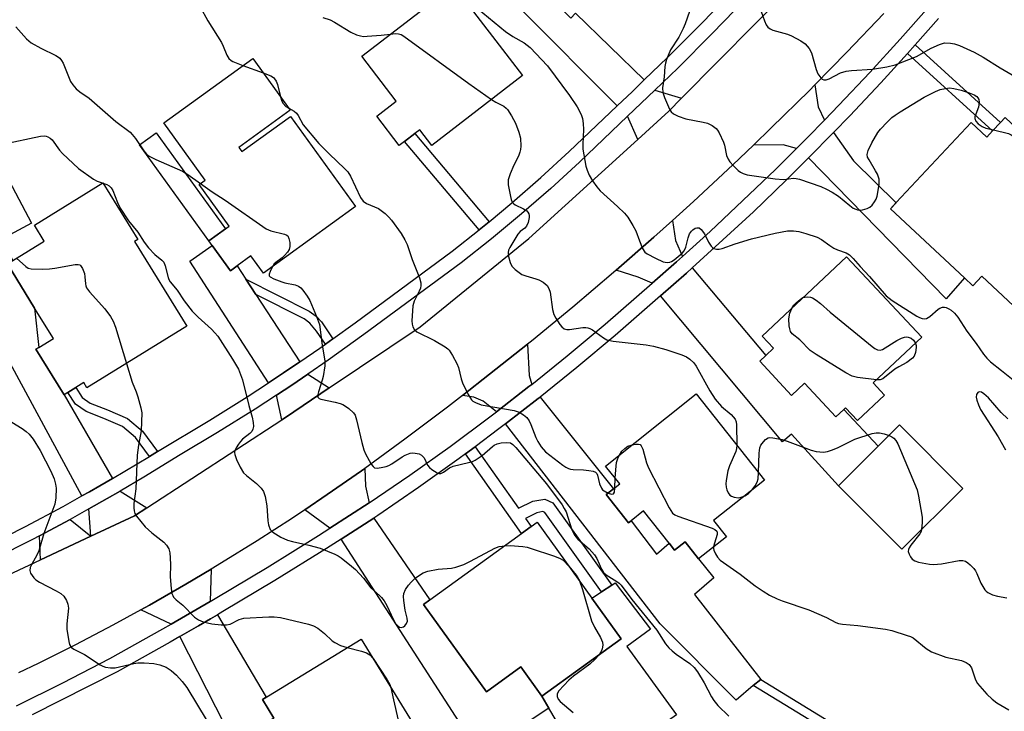
# Model space of a CAD drawing. Units: inches. Extents: x 1273763 to 1279763, y 509452 to 513453.
# Drawn here: x 1275538 to 1275809, y 512603 to 512794 of the extents above; entities that cross this region are included whole.
import ezdxf

# ---------------------------------------------------------------- set-up
doc = ezdxf.new("R2010")
doc.units = ezdxf.units.IN
doc.header["$MEASUREMENT"] = 0
for name, color, linetype in [('BLDG-Footprint', 5, 'Continuous'), ('CULTRL-Pad', 6, 'Continuous'), ('TRANS-Driveway', 251, 'Continuous'), ('TRANS-Non Street Sidewalk', 7, 'Continuous'), ('TRANS-Road', 130, 'Continuous'), ('TRANS-Street Sidewalk', 7, 'Continuous'), ('Undefined', 1, 'Continuous')]:
    doc.layers.add(name, color=color, linetype=linetype)

msp = doc.modelspace()

# ---------------------------------------------------------------- linework, layer by layer
at = {"layer": 'BLDG-Footprint'}
for points, elevation in [([(1275676.44, 512778.36), (1275651.49, 512759.13), (1275648.21, 512763.42), (1275646.86, 512762.39), (1275644.02, 512760.22), (1275642.54, 512759.08), (1275636.34, 512767.18), (1275641.72, 512771.3), (1275632.25, 512783.69), (1275657.49, 512803.14)], 384.48), ([(1275598.36, 512758.58), (1275599.19, 512757.43), (1275612.58, 512767.13), (1275630.52, 512742.35), (1275605.15, 512723.98), (1275601.71, 512728.72), (1275597.9, 512725.95), (1275596.07, 512724.63), (1275591.02, 512731.6), (1275590.13, 512732.84), (1275595.77, 512736.92), (1275587.46, 512748.41), (1275589.14, 512749.62), (1275577.73, 512765.38), (1275602.2, 512783.1), (1275612.52, 512768.84)], 387.58), ([(1275522.35, 512769.2), (1275528.04, 512758.55), (1275529.71, 512759.45), (1275541.33, 512737.71), (1275532.93, 512733.22), (1275524.53, 512728.73), (1275520.88, 512726.78), (1275509.26, 512748.52), (1275510.35, 512749.1), (1275504.66, 512759.75)], 391.43), ([(1275809.33, 512766.81), (1275817.46, 512759.2), (1275812.42, 512753.81), (1275817.9, 512748.69), (1275820.03, 512750.96), (1275849.46, 512723.42), (1275827.58, 512700.03), (1275802.9, 512723.12), (1275800.47, 512720.52), (1275798.13, 512722.7), (1275777.8, 512741.73), (1275779.34, 512743.39), (1275799.99, 512765.45), (1275804.3, 512761.42), (1275805.88, 512763.12), (1275808.05, 512765.43)], 380.61), ([(1275584.05, 512709.36), (1275556.55, 512692.42), (1275555.68, 512693.83), (1275553.48, 512692.48), (1275551.31, 512691.14), (1275550.27, 512690.5), (1275542.55, 512703.04), (1275543.3, 512703.5), (1275547.33, 512705.99), (1275542.17, 512714.36), (1275534.67, 512726.53), (1275536.2, 512727.47), (1275544.82, 512732.78), (1275542.11, 512737.19), (1275560.98, 512748.82), (1275570.55, 512733.28), (1275569.65, 512732.73)], 391.81), ([(1275773, 512693.76), (1275776.16, 512690.39), (1275768.67, 512683.37), (1275765.37, 512686.89), (1275764.92, 512686.47), (1275762.73, 512684.43), (1275754.09, 512693.65), (1275750.56, 512690.34), (1275741.78, 512699.71), (1275743.48, 512701.29), (1275745.61, 512703.29), (1275742.43, 512706.67), (1275765.69, 512728.47), (1275786.42, 512706.34)], 383), ([(1275743.12, 512667.03), (1275729.07, 512655.85), (1275732.6, 512651.41), (1275724.95, 512645.33), (1275721.25, 512650.01), (1275718.35, 512647.71), (1275716.84, 512649.61), (1275709.75, 512658.52), (1275706.37, 512655.82), (1275705.69, 512655.28), (1275699.54, 512663.01), (1275701.49, 512664.56), (1275703.25, 512665.96), (1275699.35, 512670.87), (1275724.28, 512690.71)], 386.18), ([(1275797.71, 512664.68), (1275780.87, 512647.95), (1275763.47, 512665.46), (1275774.41, 512676.33), (1275780.3, 512682.19)], 384.18), ([(1275703.67, 512623.3), (1275681.83, 512607.51), (1275676.01, 512615.56), (1275666.59, 512608.75), (1275649.22, 512632.78), (1275650.97, 512634.05), (1275676.24, 512652.31), (1275678.89, 512654.23), (1275680.48, 512655.38), (1275695.55, 512634.53)], 390.43), ([(1275647.85, 512597.52), (1275632.13, 512587.88), (1275634.96, 512583.25), (1275626.4, 512578.01), (1275623.42, 512582.88), (1275621.84, 512581.92), (1275620.41, 512581.04), (1275619.13, 512583.13), (1275612.94, 512593.22), (1275607.52, 512589.9), (1275602.5, 512598.1), (1275603.26, 512598.57), (1275606.53, 512600.58), (1275608.01, 512601.49), (1275604.89, 512606.58), (1275632.08, 512623.25)], 392.48)]:
    msp.add_lwpolyline(points, close=True, dxfattribs=dict(at, elevation=elevation))
at = {"layer": 'CULTRL-Pad'}
for points in [[(1275594.75, 512736.18), (1275590.13, 512732.84), (1275571, 512759.26), (1275575.62, 512762.6)], [(1275718.92, 512602.41), (1275694.93, 512585.39), (1275683.75, 512604.26), (1275681.83, 512607.51), (1275703.67, 512623.3), (1275695.55, 512634.53), (1275698.22, 512636.26), (1275701.04, 512638.07), (1275702, 512638.69), (1275711.71, 512626), (1275705.23, 512621.17)]]:
    msp.add_lwpolyline(points, close=True, dxfattribs=at)
at = {"layer": 'TRANS-Driveway'}
for points in [[(1275710.01, 512777.16), (1275706.74, 512774.02), (1275702.57, 512770.06), (1275676, 512796.63), (1275630.4, 512845.79), (1275638.32, 512852.92), (1275644.8, 512845.67), (1275656.23, 512856.01), (1275665.58, 512846.44), (1275653.68, 512835.57), (1275655.79, 512833.08), (1275653.1, 512830.35), (1275689.81, 512794.22), (1275691.08, 512795.51)], [(1275759.6, 512766.11), (1275754.91, 512761.32), (1275751.9, 512758.31), (1275748.2, 512759.27), (1275740.05, 512759.21), (1275744.96, 512763.97), (1275755.45, 512774.3), (1275757, 512775.84), (1275757.9, 512769.75)], [(1275720.29, 512772.12), (1275716.78, 512768.56), (1275708.25, 512760.81), (1275705.42, 512767.21), (1275712.91, 512774.36)], [(1275755.19, 512755.72), (1275762.06, 512762.68), (1275767.64, 512754.93), (1275779.34, 512743.38), (1275777.8, 512741.73), (1275798.13, 512722.7), (1275793.12, 512716.91)], [(1275720.54, 512728.58), (1275718.9, 512727.1), (1275712.2, 512721.24), (1275708.32, 512722.89), (1275702.26, 512724.78), (1275712.62, 512733.9), (1275717.78, 512738.5), (1275718.58, 512732.94)], [(1275563.65, 512667.48), (1275560.14, 512665.42), (1275557.28, 512663.8), (1275555.21, 512662.64), (1275531.06, 512707.17), (1275524.53, 512728.73), (1275532.93, 512733.22), (1275536.2, 512727.47), (1275534.67, 512726.53), (1275542.17, 512714.36), (1275543.3, 512703.5), (1275542.55, 512703.04), (1275550.27, 512690.5)], [(1275600.28, 512722.31), (1275603.07, 512718.06), (1275615.18, 512699.55), (1275610.71, 512696.52), (1275606.58, 512693.78), (1275584.87, 512727.3), (1275591.02, 512731.6), (1275596.07, 512724.63), (1275597.9, 512725.95)], [(1275714.5, 512717.73), (1275721.66, 512724), (1275723.21, 512725.4), (1275743.48, 512701.29), (1275741.78, 512699.71), (1275750.56, 512690.34), (1275754.1, 512693.65), (1275762.74, 512684.43), (1275764.92, 512686.47), (1275774.41, 512676.33), (1275763.47, 512665.46), (1275750.51, 512679.63), (1275748.03, 512677.54)], [(1275679.03, 512693.37), (1275678.23, 512692.73), (1275669.29, 512685.81), (1275665.69, 512688.72), (1275663.08, 512689.85), (1275659.93, 512690.26), (1275667.44, 512696.14), (1275677.88, 512704.41), (1275678.27, 512695.76)], [(1275623.26, 512692.37), (1275611.22, 512684.27), (1275610.19, 512683.6), (1275608.78, 512690.37), (1275612.97, 512693.15), (1275617.41, 512696.15)], [(1275742.05, 512612.15), (1275739.99, 512610.43), (1275735.28, 512606.46), (1275714.37, 512627.43), (1275671.83, 512682.51), (1275680.8, 512689.46), (1275681.33, 512689.88), (1275701.49, 512664.57), (1275699.54, 512663.01), (1275705.69, 512655.28), (1275706.37, 512655.82), (1275713.33, 512646.66), (1275716.84, 512649.61), (1275718.35, 512647.71), (1275721.24, 512650.01), (1275724.95, 512645.33), (1275729.11, 512640.08), (1275723.81, 512635.53)], [(1275634.31, 512660.71), (1275623.47, 512653.76), (1275616.53, 512658.85), (1275622.68, 512663.03), (1275632.15, 512669.6), (1275633.06, 512670.24), (1275633.23, 512665.37)], [(1275573.05, 512659.33), (1275569.7, 512657.14), (1275557.68, 512651.53), (1275557.14, 512659.07), (1275562.15, 512661.91), (1275565.7, 512663.95)], [(1275557.68, 512651.53), (1275543.78, 512645.04), (1275543.52, 512651.69), (1275551.93, 512656.16)], [(1275626.56, 512650.79), (1275635.56, 512656.56), (1275650.97, 512634.05), (1275649.22, 512632.78), (1275666.59, 512608.75), (1275676.01, 512615.56), (1275681.83, 512607.51), (1275683.75, 512604.26), (1275664.71, 512591.65)], [(1275590.47, 512633.58), (1275579.78, 512627.38), (1275571.44, 512631.33), (1275573.76, 512632.6), (1275583.76, 512638.33), (1275590.73, 512642.49)], [(1275582.14, 512623.94), (1275587.29, 512626.92), (1275590.61, 512628.85), (1275592.5, 512629.94), (1275605.92, 512607.21), (1275604.89, 512606.58), (1275608.01, 512601.49), (1275606.53, 512600.58), (1275603.26, 512598.57), (1275602.5, 512598.1), (1275607.52, 512589.9), (1275612.94, 512593.22), (1275619.13, 512583.13), (1275614.91, 512580.55), (1275606.85, 512575.47)]]:
    msp.add_lwpolyline(points, close=True, dxfattribs=at)
at = {"layer": 'TRANS-Non Street Sidewalk'}
for points in [[(1275782.46, 512784.46), (1275784.58, 512786.82), (1275808.05, 512765.43), (1275805.88, 512763.12)], [(1275667.28, 512738.14), (1275665.44, 512736.61), (1275664.51, 512735.89), (1275644.02, 512760.22), (1275646.86, 512762.39)], [(1275624.31, 512705.92), (1275622.26, 512704.45), (1275619.78, 512708.04), (1275617.98, 512710.22), (1275616.33, 512711.4), (1275603.07, 512718.06), (1275600.28, 512722.31), (1275617.73, 512713.52), (1275619.64, 512712.18), (1275621.12, 512710.55)], [(1275575.96, 512674.86), (1275573.77, 512673.53), (1275569.97, 512678.76), (1275566.36, 512681.76), (1275561.24, 512684.01), (1275556.32, 512685.92), (1275553.39, 512687.88), (1275551.3, 512691.14), (1275553.48, 512692.48), (1275555.25, 512689.71), (1275557.5, 512688.2), (1275562.22, 512686.37), (1275567.72, 512683.95), (1275571.84, 512680.52)], [(1275660.8, 512674.26), (1275663.42, 512676.2), (1275675.36, 512659.25), (1275679.35, 512661.25), (1275682.59, 512661.8), (1275684.84, 512660.74), (1275701.04, 512638.07), (1275698.22, 512636.26), (1275682.62, 512658.08), (1275682.11, 512658.32), (1275680.4, 512658.03), (1275677.31, 512656.48), (1275678.89, 512654.23), (1275676.24, 512652.31)], [(1275739.99, 512610.43), (1275742.05, 512612.15), (1275771, 512594.42), (1275768.97, 512592.73)]]:
    msp.add_lwpolyline(points, close=True, dxfattribs=at)
at = {"layer": 'TRANS-Road'}
for points in [[(1275518.14, 512633.07), (1275543.78, 512645.04), (1275557.68, 512651.53), (1275569.7, 512657.14), (1275573.05, 512659.33), (1275610.19, 512683.6), (1275611.22, 512684.27), (1275623.26, 512692.37), (1275648.32, 512709.24), (1275678.22, 512733.51), (1275708.25, 512760.81), (1275716.78, 512768.56), (1275720.29, 512772.12), (1275750.43, 512802.73)], [(1275775.95, 512795.43), (1275765.79, 512784.78), (1275757, 512775.84), (1275755.45, 512774.3), (1275744.96, 512763.97), (1275740.05, 512759.21), (1275734.36, 512753.76), (1275723.57, 512743.73), (1275717.78, 512738.5), (1275712.62, 512733.9), (1275702.26, 512724.78), (1275701.56, 512724.18), (1275690.34, 512714.65), (1275678.98, 512705.29), (1275677.88, 512704.41), (1275667.44, 512696.14), (1275659.93, 512690.26), (1275655.83, 512687.09), (1275644.06, 512678.25), (1275633.06, 512670.24), (1275632.15, 512669.6), (1275622.68, 512663.03), (1275616.53, 512658.85), (1275613.13, 512656.57), (1275603.45, 512650.32), (1275593.66, 512644.24), (1275590.73, 512642.49), (1275583.76, 512638.33), (1275573.76, 512632.6), (1275571.44, 512631.33), (1275563.66, 512627.06), (1275553.46, 512621.69), (1275543.17, 512616.51), (1275537.7, 512613.91)]]:
    msp.add_lwpolyline(points, dxfattribs=at)
at = {"layer": 'TRANS-Street Sidewalk'}
for points in [[(1275738.1, 512799.66), (1275728.74, 512789.97), (1275719.22, 512780.44), (1275712.91, 512774.36), (1275705.42, 512767.21), (1275692.13, 512754.54), (1275684.26, 512747.31), (1275676.21, 512740.29), (1275667.99, 512733.46), (1275659.61, 512726.84), (1275632.84, 512707.05), (1275622.99, 512699.98), (1275617.41, 512696.15), (1275612.97, 512693.15), (1275608.78, 512690.37), (1275602.85, 512686.49), (1275592.56, 512680.08), (1275582.2, 512673.93), (1275572.28, 512667.82), (1275565.7, 512663.95), (1275562.15, 512661.91), (1275557.14, 512659.07), (1275551.93, 512656.16), (1275543.52, 512651.69), (1275541.57, 512650.65), (1275531.09, 512645.38)], [(1275529.31, 512649.02), (1275539.7, 512654.26), (1275549.99, 512659.72), (1275555.21, 512662.64), (1275557.28, 512663.8), (1275560.14, 512665.42), (1275563.65, 512667.48), (1275573.77, 512673.53), (1275575.96, 512674.86), (1275590.45, 512683.54), (1275600.66, 512689.91), (1275606.58, 512693.78), (1275610.71, 512696.52), (1275615.18, 512699.55), (1275620.66, 512703.3), (1275622.26, 512704.45), (1275624.31, 512705.92), (1275630.43, 512710.32), (1275657.13, 512730.05), (1275664.51, 512735.89), (1275665.44, 512736.61), (1275667.28, 512738.14), (1275673.58, 512743.38), (1275681.55, 512750.34), (1275689.35, 512757.49), (1275702.57, 512770.06), (1275706.74, 512774.02), (1275710.01, 512777.16), (1275716.37, 512783.33), (1275725.84, 512792.81), (1275731.78, 512798.96)]]:
    msp.add_lwpolyline(points, dxfattribs=at)
for points in [[(1275537.22, 512604.9, 0), (1275549.9, 512611.19, 0), (1275562.92, 512617.9, 0), (1275577.43, 512626.02, 0), (1275579.78, 512627.38, 0), (1275590.47, 512633.58, 0), (1275591.85, 512634.38, 0), (1275606.15, 512642.95, 0), (1275620.31, 512651.73, 0), (1275623.47, 512653.76, 0), (1275634.31, 512660.71, 0), (1275645.5, 512668.39, 0), (1275656.56, 512676.29, 0), (1275667.47, 512684.41, 0), (1275669.29, 512685.81, 0), (1275678.23, 512692.73, 0), (1275679.03, 512693.37, 0), (1275688.82, 512701.25, 0), (1275699.25, 512709.97, 0), (1275712.2, 512721.24, 0), (1275718.9, 512727.1, 0), (1275720.54, 512728.58, 0), (1275728.12, 512735.43, 0), (1275746.14, 512752.52, 0), (1275751.9, 512758.31, 0), (1275754.91, 512761.32, 0), (1275759.6, 512766.11, 0), (1275763.6, 512770.2, 0), (1275772.12, 512779.24, 0), (1275780.49, 512788.41, 0), (1275787.68, 512796.55, 0)], [(1275791.03, 512794.05, 0), (1275784.58, 512786.82, 0), (1275782.46, 512784.46, 0), (1275775.17, 512776.41, 0), (1275766.61, 512767.32, 0), (1275762.06, 512762.68, 0), (1275755.19, 512755.72, 0), (1275749.05, 512749.55, 0), (1275740.06, 512740.89, 0), (1275723.21, 512725.4, 0), (1275721.66, 512724, 0), (1275714.5, 512717.73, 0), (1275701.95, 512706.8, 0), (1275691.46, 512698.03, 0), (1275681.33, 512689.88, 0), (1275680.8, 512689.46, 0), (1275671.83, 512682.51, 0), (1275669.99, 512681.09, 0), (1275663.42, 512676.2, 0), (1275660.8, 512674.26, 0), (1275659.02, 512672.93, 0), (1275647.89, 512664.98, 0), (1275636.62, 512657.24, 0), (1275635.56, 512656.56, 0), (1275626.56, 512650.79, 0), (1275622.53, 512648.21, 0), (1275608.31, 512639.39, 0), (1275593.97, 512630.79, 0), (1275592.5, 512629.94, 0), (1275590.61, 512628.85, 0), (1275587.29, 512626.92, 0), (1275582.14, 512623.94, 0), (1275579.49, 512622.4, 0), (1275564.89, 512614.24, 0), (1275541.45, 512602.35, 0)]]:
    msp.add_polyline3d(points, dxfattribs=at)
at = {"layer": 'Undefined'}
for p, q in [((1275599.46, 512781.12, 386), (1275605.11, 512779.08, 386)), ((1275701.93, 512664.91, 386), (1275702.02, 512667.51, 386))]:
    msp.add_line(p, q, dxfattribs=at)
for points, elevation in [([(1275587.71, 512797.33), (1275589.89, 512793.48), (1275593.58, 512787.48), (1275594.11, 512786.44), (1275595.09, 512783.99), (1275595.67, 512783.06), (1275596.24, 512782.51), (1275596.73, 512782.21), (1275599.46, 512781.12)], 386), ([(1275664.01, 512796.9), (1275671.81, 512790.5), (1275673.82, 512789.09), (1275676.94, 512787.34), (1275678.57, 512786.07), (1275683.4, 512781.09), (1275689.45, 512772.93), (1275691.55, 512769.72), (1275692.62, 512767.61), (1275692.99, 512766.53), (1275693.2, 512765.16), (1275693.29, 512763.5), (1275693.06, 512759.52), (1275693.1, 512758.09), (1275693.9, 512753.44), (1275694.26, 512752.31), (1275694.87, 512750.95), (1275695.76, 512749.43), (1275696.93, 512747.77), (1275697.84, 512746.64), (1275702.66, 512742.34), (1275704.56, 512740.48), (1275705.52, 512739.37), (1275706.9, 512737.14), (1275707.72, 512735.61), (1275708.65, 512732.89), (1275709.56, 512730.73), (1275710.17, 512729.79), (1275710.82, 512729.28), (1275713.13, 512728.06), (1275715.24, 512727.09), (1275716.27, 512726.9), (1275717, 512726.98), (1275717.48, 512727.17), (1275718.19, 512727.62), (1275719.33, 512728.53), (1275720.41, 512729.49), (1275720.97, 512730.12), (1275721.46, 512731.14), (1275722.08, 512733.73), (1275722.5, 512734.82), (1275722.99, 512735.52), (1275723.38, 512735.9), (1275724.04, 512736.32), (1275724.5, 512736.47), (1275725.1, 512736.43), (1275725.71, 512735.97), (1275726.54, 512734.79), (1275727.66, 512732.55), (1275728.42, 512731.4), (1275728.77, 512731.02), (1275729.17, 512730.73), (1275729.87, 512730.56), (1275730.65, 512730.58), (1275731.45, 512730.73), (1275735, 512732.02), (1275739.56, 512733.39), (1275746.08, 512734.97), (1275749.41, 512735.59), (1275751.13, 512735.64), (1275752.55, 512735.49), (1275754.52, 512734.93), (1275757.56, 512733.91), (1275758.81, 512733.25), (1275761.09, 512731.62), (1275762.23, 512730.9), (1275763.22, 512730.43), (1275765.55, 512729.55), (1275766.48, 512728.99), (1275767.48, 512728.05), (1275769.46, 512725.77), (1275772.01, 512723.03), (1275776.63, 512717.69), (1275778.22, 512716.49), (1275785.01, 512712.15), (1275785.73, 512711.79), (1275786.46, 512711.54), (1275787.18, 512711.44), (1275787.66, 512711.53), (1275788.59, 512712.08), (1275790.94, 512714.08), (1275791.41, 512714.36), (1275792.14, 512714.58), (1275792.64, 512714.59), (1275793.12, 512714.49), (1275793.82, 512714.18), (1275794.48, 512713.75), (1275795.37, 512712.98), (1275796.34, 512711.88), (1275798.78, 512708.03), (1275801.34, 512704.61), (1275803.38, 512701.69), (1275804.29, 512700.6), (1275805.35, 512699.61), (1275808.3, 512697.16), (1275814.8, 512692.05)], 382), ([(1275621.52, 512794.32), (1275623.49, 512793.73), (1275624.75, 512793.06), (1275629.19, 512790.35), (1275630.8, 512789.62), (1275631.92, 512789.27), (1275632.71, 512789.17), (1275633.76, 512789.21), (1275637.57, 512789.49), (1275640.17, 512789.79)], 384), ([(1275722.48, 512796.03), (1275721.28, 512792.62), (1275720.71, 512791.3), (1275719.52, 512788.98), (1275717.25, 512785.45), (1275716.15, 512782.83), (1275715.81, 512781.76), (1275715.65, 512780.91), (1275715.44, 512777.99), (1275715.06, 512775.02), (1275715.12, 512773.72), (1275715.58, 512772.34), (1275716.97, 512769.09), (1275717.41, 512768.37), (1275718.02, 512767.84), (1275719.3, 512767.23), (1275721.49, 512766.46), (1275726.21, 512765.56), (1275727.37, 512765.27), (1275728.66, 512764.64), (1275729.79, 512763.77), (1275730.16, 512763.34), (1275730.61, 512762.62), (1275731.83, 512760.02), (1275732.08, 512759.2), (1275732.68, 512756.4), (1275733.07, 512755.36), (1275733.57, 512754.64), (1275734.56, 512753.53), (1275735.84, 512752.27), (1275736.53, 512751.74), (1275737.26, 512751.39), (1275738.3, 512751.09), (1275746.08, 512749.9), (1275748.31, 512749.75), (1275751.11, 512750.13), (1275751.86, 512750.06), (1275752.71, 512749.85), (1275758.57, 512747.81), (1275760.21, 512747.14), (1275761.75, 512746.27), (1275763.48, 512745.16), (1275766.56, 512742.57), (1275767.48, 512741.9), (1275768.21, 512741.56), (1275768.72, 512741.41), (1275769.24, 512741.36), (1275770.05, 512741.43), (1275771.36, 512741.77), (1275772.08, 512742.11), (1275772.7, 512742.66), (1275773.39, 512743.57), (1275773.83, 512744.31), (1275774.13, 512745.13), (1275774.65, 512748.38), (1275774.69, 512749.26), (1275774.63, 512749.84), (1275774.18, 512751.23), (1275773.69, 512752.19), (1275771.87, 512755.14), (1275771.49, 512755.88), (1275771.35, 512756.66), (1275771.62, 512757.75), (1275772.66, 512759.87), (1275774.33, 512762.67), (1275775.01, 512763.62), (1275776.86, 512765.57), (1275778.15, 512766.81), (1275779.03, 512767.5), (1275780.42, 512768.41), (1275787.09, 512772.42), (1275790.19, 512773.98), (1275791.5, 512774.5), (1275792.9, 512774.84), (1275794.03, 512774.96), (1275795.19, 512774.83), (1275797.22, 512774.36), (1275799.49, 512773.65), (1275800.84, 512773.1), (1275801.51, 512772.6), (1275801.87, 512772.2), (1275802.13, 512771.75), (1275802.24, 512771.02), (1275801.97, 512769.7), (1275800.99, 512767.05), (1275800.99, 512766.55), (1275801.25, 512765.85), (1275801.9, 512765.04), (1275803.06, 512764.32), (1275804.05, 512763.93), (1275806.16, 512763.41)], 380), ([(1275742.18, 512796), (1275743.09, 512793.45), (1275743.56, 512792.38), (1275744.06, 512791.71), (1275744.68, 512791.24), (1275745.42, 512790.87), (1275749.39, 512789.75), (1275750.49, 512789.35), (1275753.12, 512787.93), (1275754.33, 512787.09), (1275755.38, 512785.83), (1275756.05, 512784.62), (1275757.37, 512780), (1275757.8, 512778.88), (1275758.59, 512777.73), (1275758.97, 512777.38), (1275759.39, 512777.17), (1275760.11, 512777.19), (1275760.88, 512777.45), (1275764.06, 512779.14), (1275765.61, 512779.63), (1275767.02, 512779.8), (1275772.85, 512780.11), (1275776.81, 512780.82), (1275779.05, 512781.33), (1275784.99, 512783.65), (1275788.94, 512785.89), (1275791.27, 512786.97), (1275792.61, 512787.34), (1275794.29, 512787.32), (1275795.4, 512787.1), (1275796.77, 512786.65), (1275800.8, 512784.83), (1275803.28, 512783.44), (1275808.02, 512780.48), (1275811.26, 512778.61)], 378), ([(1275537.03, 512791.76), (1275539.91, 512788.53), (1275541.18, 512787.38), (1275543.92, 512785.88), (1275548.05, 512783.91), (1275548.76, 512783.47), (1275549.13, 512783.15), (1275549.61, 512782.55), (1275550, 512781.8), (1275552.06, 512776.78), (1275552.67, 512775.81), (1275553.61, 512774.73), (1275554.61, 512773.88), (1275557.18, 512772.16), (1275564.54, 512765.69), (1275568.48, 512762.79), (1275569.07, 512762.18), (1275569.95, 512761.07), (1275572.21, 512757.62), (1275573, 512756.76), (1275573.66, 512756.19), (1275575.5, 512755.23), (1275582.88, 512752.02), (1275584.36, 512751.13), (1275587.82, 512748.67)], 388), ([(1275640.17, 512789.79), (1275641.53, 512789.91), (1275642.36, 512789.88), (1275643.04, 512789.68), (1275643.79, 512789.26), (1275661.67, 512776.22), (1275667.92, 512771.79)], 384), ([(1275605.11, 512779.08), (1275607.2, 512778.3), (1275607.89, 512777.87), (1275608.25, 512777.51), (1275608.63, 512776.86), (1275609.02, 512775.87), (1275609.85, 512772.52)], 386), ([(1275609.85, 512772.52), (1275610.21, 512771.36), (1275610.6, 512770.64), (1275611.33, 512769.88), (1275612.14, 512769.37)], 386), ([(1275612.14, 512769.37), (1275613.66, 512768.57), (1275614.26, 512768.05), (1275614.76, 512767.34), (1275616.14, 512764.77), (1275620.42, 512759.7), (1275623.28, 512756.83), (1275627.61, 512752.73), (1275628.38, 512751.89), (1275629.13, 512750.66), (1275631.92, 512744.76), (1275632.6, 512743.76), (1275633.5, 512743.11), (1275636.83, 512741.74), (1275637.54, 512741.27), (1275638.66, 512740.36), (1275639.72, 512739.39), (1275640.42, 512738.6), (1275643.12, 512734.87), (1275644.1, 512733.13), (1275644.7, 512731.84), (1275646.12, 512727.71), (1275648.11, 512722.72), (1275648.48, 512721.33), (1275648.5, 512720.57), (1275648.36, 512719.8), (1275648.05, 512719.03), (1275646.69, 512716.25), (1275646.33, 512714.99), (1275646.03, 512710.81), (1275646.07, 512709.93), (1275646.26, 512709.17), (1275646.78, 512708.33), (1275647.42, 512707.83), (1275652.27, 512705.41), (1275655.22, 512703.65), (1275655.89, 512703.14), (1275656.28, 512702.75), (1275657.21, 512701.34), (1275658.44, 512699.09), (1275658.84, 512698.01), (1275659.57, 512694.86), (1275659.92, 512693.74), (1275661.49, 512690.58), (1275662.42, 512689.12), (1275662.81, 512688.75), (1275663.51, 512688.33), (1275665.06, 512687.73), (1275674.16, 512686.14), (1275675.53, 512685.68), (1275676.8, 512684.97), (1275677.66, 512684.24), (1275678.29, 512683.36), (1275678.8, 512682.34), (1275680.16, 512678.75), (1275680.69, 512677.6), (1275681.6, 512676.17), (1275682.79, 512674.82), (1275687.55, 512671.13), (1275688.45, 512670.55), (1275689.16, 512670.2), (1275689.66, 512670.03), (1275690.46, 512669.9), (1275693.26, 512669.81), (1275694.74, 512669.67), (1275695.89, 512669.46), (1275696.62, 512669.17), (1275696.95, 512668.84), (1275697.15, 512668.41), (1275697.7, 512666), (1275698.22, 512664.77), (1275698.53, 512664.36), (1275698.95, 512664.02), (1275700.08, 512663.44)], 386), ([(1275667.92, 512771.79), (1275669.14, 512771.04), (1275671.37, 512769.92), (1275672.02, 512769.41), (1275672.39, 512768.99), (1275673.49, 512767.29), (1275674.59, 512765.23), (1275675.48, 512762.8), (1275675.9, 512761.15), (1275675.98, 512758.9), (1275675.93, 512758.06), (1275675.78, 512757.25), (1275675.37, 512756.22), (1275674.09, 512753.71), (1275673.07, 512751.31), (1275672.58, 512749.67), (1275672.5, 512749.12), (1275672.54, 512748.27), (1275673.15, 512745.12), (1275673.36, 512744.29), (1275673.67, 512743.53), (1275674.01, 512743.13), (1275674.45, 512742.82), (1275676.77, 512741.72), (1275677.66, 512741.16), (1275677.99, 512740.78), (1275678.2, 512740.32), (1275678.31, 512739.81), (1275678.31, 512739.28), (1275678.05, 512737.93), (1275677.62, 512736.93), (1275677.11, 512736.36), (1275675.81, 512735.42), (1275675.17, 512734.74), (1275672.96, 512731.02), (1275672.63, 512730.29), (1275672.54, 512729.69), (1275672.66, 512728.6), (1275673.08, 512726.95), (1275673.53, 512725.94), (1275674.49, 512724.94), (1275676.34, 512723.63), (1275677.39, 512723.2), (1275680.18, 512722.46), (1275680.99, 512722.17), (1275682.19, 512721.48), (1275683.24, 512720.61), (1275683.76, 512719.76), (1275684.08, 512718.76), (1275684.77, 512714.01), (1275685.12, 512712.58), (1275685.65, 512711.55), (1275686.8, 512709.84), (1275687.33, 512709.17), (1275687.95, 512708.68), (1275688.66, 512708.49), (1275689.44, 512708.47), (1275693.07, 512708.99), (1275693.92, 512709.01), (1275694.46, 512708.94), (1275694.98, 512708.76), (1275695.72, 512708.36), (1275698.74, 512706.13), (1275699.73, 512705.61), (1275701.41, 512705.28), (1275710.57, 512704.2), (1275712.54, 512703.88), (1275715.94, 512702.96), (1275720.32, 512701.52), (1275721.63, 512700.95), (1275722.58, 512700.28), (1275723.64, 512699.29), (1275724.33, 512698.35), (1275728.06, 512691.6), (1275729.5, 512689.27), (1275731.22, 512687.3), (1275733.88, 512685.05), (1275734.5, 512684.45), (1275735.01, 512683.79), (1275735.29, 512683.03), (1275735.39, 512682.18), (1275735.5, 512676.61)], 384), ([(1275533.45, 512759.46), (1275543.79, 512761.72), (1275544.83, 512761.78), (1275545.32, 512761.72), (1275545.81, 512761.55), (1275546.48, 512761.13), (1275546.98, 512760.64), (1275549.06, 512757.81), (1275549.81, 512756.93), (1275554.23, 512752.8), (1275558.42, 512749.82), (1275559.43, 512749.33), (1275562.08, 512748.42), (1275562.72, 512748.04), (1275563.26, 512747.49), (1275563.67, 512746.75), (1275565.01, 512743.47), (1275565.75, 512741.86), (1275567.98, 512738.41), (1275570.55, 512735.22), (1275572.32, 512732.54), (1275573.51, 512730.96), (1275575.25, 512729.1), (1275577.18, 512727.54), (1275577.7, 512726.99), (1275578.12, 512726.02), (1275578.9, 512722.77), (1275579.1, 512722.27), (1275579.51, 512721.6), (1275581.4, 512719.34), (1275583.36, 512716.38), (1275585.53, 512713.54), (1275587.15, 512711.9), (1275590.83, 512708.53), (1275591.78, 512707.57), (1275592.59, 512706.6), (1275596.69, 512700.32), (1275598.32, 512697.51), (1275599.42, 512694.58), (1275601.11, 512687.51), (1275602.09, 512684.37), (1275602.35, 512682.9), (1275602.4, 512681.74), (1275602.26, 512680.99), (1275601.93, 512680.43), (1275601.39, 512679.88), (1275599.39, 512678.24), (1275598.83, 512677.63), (1275598.31, 512676.91), (1275597.68, 512675.89), (1275597.33, 512675.12), (1275597.21, 512674.59), (1275597.26, 512674.06), (1275597.75, 512672.72), (1275598.75, 512670.55), (1275599.64, 512669.05), (1275600.48, 512668.25), (1275603.28, 512666.07), (1275604.51, 512664.81), (1275605.18, 512663.88), (1275605.61, 512662.53), (1275606.07, 512659.95), (1275606.37, 512655.83), (1275606.54, 512654.68), (1275607.05, 512653.43), (1275607.36, 512653), (1275607.76, 512652.63), (1275609.95, 512651.32), (1275611.75, 512650.46), (1275613.14, 512650.08), (1275617.68, 512649.13), (1275620.82, 512648.26), (1275624.79, 512646.66), (1275625.75, 512646.17), (1275626.56, 512645.62), (1275629.43, 512643.35), (1275630.49, 512642.41), (1275632.72, 512640), (1275634.72, 512637.31), (1275637.08, 512635.28), (1275637.67, 512634.67), (1275638.37, 512633.74), (1275639.13, 512632.49), (1275641, 512628.56), (1275641.55, 512627.54), (1275642.24, 512626.78), (1275642.64, 512626.55), (1275643.06, 512626.44), (1275643.68, 512626.58), (1275644.07, 512626.86), (1275644.56, 512627.49), (1275644.8, 512628.19), (1275644.76, 512628.96), (1275644.22, 512631.23), (1275643.83, 512633.84), (1275643.73, 512634.98), (1275643.8, 512635.81), (1275644.25, 512636.85), (1275645.08, 512638.08), (1275645.82, 512638.95), (1275647.05, 512640.06), (1275649.15, 512641.46), (1275650.45, 512641.97), (1275653.26, 512642.51), (1275656.98, 512642.79), (1275658.12, 512643.07), (1275660.36, 512643.79), (1275662.21, 512644.65), (1275668.82, 512648.27), (1275670.05, 512648.74), (1275671.58, 512648.95)], 390), ([(1275806.16, 512763.41), (1275810.23, 512762.38), (1275811.04, 512762.06), (1275811.5, 512761.75), (1275812.63, 512760.49), (1275813.74, 512758.81), (1275814.23, 512757.53), (1275814.55, 512756.09)], 380), ([(1275587.82, 512748.67), (1275591.02, 512746.39), (1275594.6, 512744.06), (1275605.87, 512736.22), (1275607.16, 512735.62), (1275610.98, 512734.72), (1275611.46, 512734.53), (1275611.84, 512734.25), (1275612.19, 512733.56), (1275612.4, 512732.43), (1275612.44, 512731.27), (1275612.24, 512730.46), (1275611.78, 512729.73), (1275610.99, 512728.84), (1275610.34, 512728.24), (1275608.53, 512726.91), (1275608.14, 512726.5), (1275607.68, 512725.81)], 388), ([(1275537.17, 512728.07), (1275539.71, 512725.79), (1275540.44, 512725.36), (1275541.26, 512725.17), (1275544.22, 512725.09), (1275546.3, 512725.14), (1275547.78, 512725.34), (1275553.37, 512726.36), (1275554.19, 512726.39), (1275554.64, 512726.26), (1275554.83, 512726.12), (1275555.39, 512725.23), (1275555.86, 512723.84), (1275556, 512722.99), (1275556.14, 512721.01), (1275556.25, 512720.47), (1275556.45, 512719.97), (1275557.3, 512718.81), (1275561.46, 512714.17), (1275563.08, 512712.03), (1275563.82, 512710.76), (1275564.41, 512709.09), (1275567.43, 512699.12)], 392), ([(1275607.68, 512725.81), (1275606.98, 512724.44), (1275606.75, 512723.7), (1275606.78, 512723.27), (1275607.04, 512722.93), (1275607.98, 512722.42), (1275610.24, 512721.58), (1275611.09, 512721.34), (1275613.86, 512720.8), (1275614.86, 512720.42), (1275615.48, 512719.9), (1275616.02, 512719.26), (1275617.2, 512717.65), (1275617.95, 512716.43), (1275619.79, 512712.01), (1275620.56, 512709.8), (1275620.79, 512708.45), (1275621.21, 512704.74), (1275622.1, 512699.87), (1275622.06, 512698.44), (1275621.64, 512695.57), (1275621.36, 512694.48), (1275620.29, 512691.32), (1275620.13, 512690.55), (1275620.18, 512689.88), (1275620.53, 512689.49), (1275620.98, 512689.29), (1275624.88, 512688.49), (1275626.24, 512688.13), (1275627.02, 512687.83), (1275627.76, 512687.4), (1275628.7, 512686.71), (1275629.96, 512685.56), (1275630.37, 512684.86), (1275630.81, 512683.56), (1275632.24, 512677.38), (1275632.79, 512675.36), (1275633.26, 512674.27), (1275634.26, 512672.41), (1275634.85, 512671.38), (1275635.35, 512670.72), (1275635.75, 512670.42), (1275636.46, 512670.3), (1275637.53, 512670.43), (1275638.91, 512670.76), (1275639.7, 512671.07), (1275640.47, 512671.49), (1275643.38, 512673.45), (1275644.15, 512673.88), (1275645.54, 512674.38), (1275646.11, 512674.47), (1275646.97, 512674.46), (1275648.03, 512674.22), (1275648.68, 512673.86), (1275649.06, 512673.54), (1275649.37, 512673.14), (1275650.36, 512671.08), (1275650.92, 512670.46), (1275651.56, 512669.9), (1275652.95, 512668.97), (1275653.43, 512668.81), (1275654.01, 512668.82), (1275654.74, 512669.15), (1275656.42, 512670.34), (1275657.35, 512670.82), (1275661.63, 512671.83), (1275662.69, 512672.15), (1275663.46, 512672.48), (1275665.39, 512673.75), (1275668.25, 512676.26), (1275668.72, 512676.59), (1275669.5, 512676.96), (1275670.6, 512677.27), (1275672.05, 512677.37), (1275673.14, 512677.22), (1275673.86, 512676.8), (1275674.63, 512676), (1275683.07, 512665.96), (1275687.38, 512660.17), (1275687.99, 512659.23), (1275688.46, 512658.28), (1275690.08, 512653.34), (1275690.66, 512652.04), (1275691.14, 512651.38), (1275691.7, 512650.78), (1275694.79, 512648.06), (1275696.3, 512646.42), (1275696.91, 512645.43), (1275698.21, 512642.51), (1275698.75, 512641.61), (1275699.48, 512640.89), (1275702.46, 512639.11), (1275703.12, 512638.62), (1275703.66, 512638.08), (1275706.56, 512634.09), (1275713.44, 512625.67), (1275715.84, 512621.96), (1275716.79, 512620.84), (1275717.65, 512620.03), (1275718.82, 512619.11), (1275722.56, 512616.56), (1275723.77, 512615.43), (1275724.62, 512614.22), (1275726.52, 512611.18), (1275728.53, 512607.3), (1275729.11, 512606.3), (1275730.25, 512604.92), (1275733.3, 512602.05)], 388), ([(1275750.71, 512714.43), (1275751.2, 512715.17), (1275751.8, 512715.8), (1275752.9, 512716.74), (1275753.69, 512717.23)], 384), ([(1275753.69, 512717.23), (1275754.18, 512717.38), (1275754.83, 512717.45), (1275755.75, 512717.35), (1275756.35, 512717.18), (1275757.35, 512716.53), (1275758.5, 512715.63), (1275761.15, 512713.27), (1275772.76, 512703.81), (1275773.47, 512703.27), (1275774.19, 512702.85), (1275774.9, 512702.74), (1275775.59, 512702.92), (1275779.54, 512705.43), (1275780.81, 512706.11), (1275781.6, 512706.39), (1275782.14, 512706.43), (1275782.67, 512706.37), (1275783.44, 512706.05), (1275784.1, 512705.51), (1275784.65, 512704.68)], 384), ([(1275773.89, 512694.59), (1275768.66, 512695.22), (1275767.28, 512695.59), (1275765.48, 512696.58), (1275757.36, 512701.54), (1275755.64, 512702.7), (1275752.82, 512705.59), (1275750.72, 512707.27), (1275750.27, 512707.89), (1275750.03, 512708.63), (1275749.89, 512709.43), (1275749.81, 512711.38), (1275750.07, 512712.93), (1275750.71, 512714.43)], 384), ([(1275784.65, 512704.68), (1275784.81, 512704.1), (1275784.83, 512703.55), (1275784.64, 512702.15), (1275784.28, 512701.12), (1275783.8, 512700.54), (1275782.25, 512699.42), (1275780.06, 512698.23), (1275778.96, 512697.55), (1275775.64, 512694.9), (1275774.93, 512694.62), (1275773.89, 512694.59)], 384), ([(1275567.43, 512699.12), (1275568.99, 512694), (1275570.11, 512691.35), (1275570.57, 512689.97), (1275571.45, 512686.9), (1275571.66, 512685.48), (1275571.5, 512680.58), (1275570.74, 512676.66), (1275570.37, 512673.88), (1275570.03, 512664.59), (1275569.46, 512660.55), (1275569.46, 512659.41), (1275569.56, 512658.58), (1275569.8, 512657.8), (1275570.24, 512657.08), (1275572.59, 512654.17), (1275574.48, 512652.47), (1275577.73, 512649.94), (1275578.49, 512649.06), (1275579.1, 512648.08), (1275579.4, 512647.02), (1275579.53, 512645.64), (1275579.61, 512643.67), (1275579.53, 512640.35), (1275579.77, 512637.17), (1275579.99, 512635.76), (1275580.18, 512635.25), (1275580.44, 512634.82), (1275581.15, 512634.07), (1275583.01, 512632.53), (1275586.2, 512629.24), (1275587.29, 512628.51), (1275588.53, 512628.02), (1275590.99, 512627.47), (1275593.56, 512627.2), (1275594.96, 512627.15), (1275596, 512627.39), (1275598.44, 512628.64), (1275599.74, 512629), (1275606.67, 512629.36), (1275608.12, 512629.32), (1275609.86, 512629.15), (1275617.57, 512627.35), (1275618.92, 512626.92), (1275620.14, 512626.2), (1275621.98, 512624.82), (1275624.12, 512622.8), (1275624.83, 512622.27), (1275626.39, 512621.45), (1275628.23, 512620.89)], 392), ([(1275810.08, 512683.87), (1275808.25, 512685.61), (1275804.75, 512689.61), (1275803.47, 512690.77), (1275802.81, 512691.18), (1275802.21, 512691.3), (1275801.87, 512691.11), (1275801.5, 512690.55), (1275801.37, 512689.84), (1275801.52, 512689.05), (1275801.99, 512687.72), (1275802.58, 512686.42), (1275807.43, 512678.94), (1275809.44, 512675.35)], 382), ([(1275534.71, 512683.69), (1275538.71, 512681.17), (1275539.87, 512680.36), (1275540.69, 512679.61), (1275541.73, 512678.3), (1275543.71, 512675.11), (1275546.63, 512669.42), (1275547.58, 512667.32), (1275547.96, 512665.91), (1275548.06, 512664.75), (1275547.98, 512662.13), (1275547.74, 512660.41), (1275544.72, 512652.34), (1275543.33, 512647.52), (1275542.84, 512646.48), (1275541.29, 512643.71), (1275540.99, 512642.91), (1275540.88, 512642.13), (1275541.08, 512641.42), (1275541.47, 512640.73), (1275541.94, 512640.08), (1275542.52, 512639.52), (1275543.47, 512638.93), (1275548.12, 512636.51), (1275549.37, 512635.78), (1275550.18, 512635.02), (1275550.94, 512633.86), (1275551.36, 512632.85), (1275551.48, 512631.74), (1275551, 512627.43), (1275551, 512625.99), (1275551.55, 512622.53), (1275551.78, 512621.72), (1275552.02, 512621.25), (1275552.35, 512620.89), (1275552.97, 512620.44), (1275555.9, 512619.03), (1275560.26, 512616.19), (1275560.97, 512615.79), (1275561.72, 512615.51), (1275563.02, 512615.3), (1275564.38, 512615.36), (1275569.45, 512616.54), (1275570.59, 512616.73), (1275572.35, 512616.73), (1275574.99, 512616.54), (1275576.63, 512616.17), (1275578.41, 512615.47), (1275579.75, 512614.58), (1275581.21, 512613.26), (1275582.8, 512611.55), (1275584.07, 512609.87), (1275589.71, 512600.66)], 394), ([(1275741.49, 512669.09), (1275741.61, 512674.41), (1275741.79, 512675.85), (1275742.12, 512676.63), (1275742.81, 512677.56), (1275743.41, 512678.17), (1275744.08, 512678.6), (1275744.59, 512678.7), (1275745.41, 512678.66), (1275747.96, 512678.18), (1275749.36, 512677.72), (1275755.96, 512675.24), (1275757.36, 512674.92), (1275759.34, 512674.74), (1275760.45, 512674.87), (1275761.81, 512675.31), (1275763.42, 512675.99), (1275767.94, 512678.25), (1275772.74, 512679.79), (1275773.88, 512679.99), (1275774.72, 512679.98), (1275776.08, 512679.7), (1275777.38, 512679.29)], 384), ([(1275777.38, 512679.29), (1275778.11, 512678.95), (1275778.68, 512678.51), (1275779.22, 512677.9), (1275779.81, 512676.95), (1275785.12, 512664.29), (1275785.53, 512662.58), (1275786.49, 512656.76), (1275786.53, 512655.32), (1275786.33, 512653.37)], 384), ([(1275703.14, 512673.89), (1275703.84, 512675), (1275704.61, 512675.75), (1275705.5, 512676.31), (1275706.68, 512676.7)], 386), ([(1275706.68, 512676.7), (1275707.69, 512676.9), (1275708.46, 512676.94), (1275708.87, 512676.81), (1275709.19, 512676.48), (1275709.6, 512675.49), (1275710.64, 512671.77), (1275711.17, 512670.39), (1275716.88, 512659.37), (1275717.81, 512657.92), (1275718.46, 512657.41), (1275719.23, 512657.05), (1275728.72, 512653.73), (1275729.47, 512653.4), (1275729.98, 512652.99), (1275730.11, 512652.66), (1275730.05, 512652), (1275729.3, 512649.61), (1275729.09, 512648.62)], 386), ([(1275735.5, 512676.61), (1275735.41, 512675.71), (1275735.17, 512674.9), (1275733.48, 512670.95), (1275732.98, 512669.53), (1275732.56, 512666.87), (1275732.5, 512665.97), (1275732.53, 512665.1), (1275732.76, 512664.3), (1275733.11, 512663.54), (1275733.57, 512662.88), (1275733.99, 512662.56), (1275734.78, 512662.28), (1275735.94, 512662.15), (1275736.72, 512662.28), (1275737.66, 512662.69)], 384), ([(1275702.02, 512667.51), (1275702.15, 512669.79), (1275702.4, 512671.82), (1275702.69, 512672.94), (1275703.14, 512673.89)], 386), ([(1275739.62, 512664.24), (1275740.57, 512665.47), (1275741.1, 512666.41), (1275741.36, 512667.33), (1275741.49, 512669.09)], 384), ([(1275700.08, 512663.44), (1275700.94, 512663.16), (1275701.52, 512663.2), (1275701.8, 512663.72), (1275701.93, 512664.91)], 386), ([(1275737.66, 512662.69), (1275738.7, 512663.34), (1275739.62, 512664.24)], 384), ([(1275786.33, 512653.37), (1275786.19, 512652.82), (1275785.89, 512652.17), (1275783.38, 512649.09), (1275782.92, 512648.37), (1275782.71, 512647.88), (1275782.67, 512647.38), (1275782.89, 512646.62), (1275783.28, 512645.87), (1275783.79, 512645.2), (1275784.46, 512644.75), (1275785.54, 512644.4), (1275788.48, 512643.88), (1275789.64, 512643.76), (1275791.82, 512643.91), (1275796.68, 512644.84), (1275797.73, 512644.84), (1275798.43, 512644.65), (1275799.1, 512644.22), (1275799.73, 512643.69), (1275800.7, 512642.69), (1275801.21, 512642.04), (1275801.6, 512641.28), (1275802.7, 512638.62), (1275803.74, 512636.83), (1275804.12, 512636.4), (1275804.57, 512636.06), (1275805.88, 512635.42), (1275807.28, 512635.03), (1275809.81, 512634.6)], 384), ([(1275671.58, 512648.95), (1275673.11, 512648.98), (1275676.6, 512648.7), (1275677.75, 512648.5), (1275678.88, 512648.18), (1275685.04, 512646.16), (1275686.68, 512645.55), (1275687.63, 512644.94), (1275689.21, 512643.31)], 390), ([(1275729.09, 512648.62), (1275729.07, 512648.2), (1275729.17, 512647.69), (1275729.57, 512646.7), (1275730.14, 512645.79), (1275730.94, 512644.99), (1275736.44, 512641.11), (1275740.57, 512637.94), (1275742.74, 512636.42), (1275744.49, 512635.35), (1275746.58, 512634.34), (1275747.95, 512633.8), (1275755.28, 512631.28), (1275760.21, 512629.2), (1275762.72, 512627.82), (1275763.48, 512627.51), (1275764.55, 512627.31), (1275768.81, 512626.99), (1275776.42, 512625.98), (1275778.15, 512625.59), (1275782.42, 512624.26), (1275783.25, 512623.94), (1275783.99, 512623.54), (1275787.65, 512620.62), (1275789.11, 512619.73), (1275793.02, 512618.29), (1275797.35, 512617.3), (1275798.6, 512616.81), (1275799.41, 512616.23), (1275800.05, 512615.3), (1275800.4, 512614.51), (1275801.21, 512612.04), (1275801.76, 512611.03), (1275804.28, 512608.06), (1275805.74, 512606.68), (1275807.09, 512605.72), (1275810.39, 512603.77)], 386), ([(1275689.21, 512643.31), (1275691.24, 512640.83), (1275692.13, 512639.26)], 390), ([(1275692.13, 512639.26), (1275693.01, 512636.89), (1275695.5, 512628.28), (1275696.34, 512626.49), (1275697.99, 512623.68), (1275698.47, 512622.4), (1275698.56, 512621.6), (1275698.41, 512620.53), (1275698.11, 512619.79), (1275697.45, 512618.8)], 390), ([(1275628.23, 512620.89), (1275632.17, 512619.88), (1275633.56, 512619.43), (1275634.44, 512618.91), (1275635.35, 512617.92)], 392), ([(1275635.35, 512617.92), (1275639.27, 512612), (1275639.95, 512610.75), (1275640.24, 512609.95)], 392), ([(1275697.45, 512618.8), (1275696.43, 512617.63), (1275695.03, 512616.31), (1275690.53, 512613.02), (1275689.2, 512611.89), (1275686.52, 512609.01), (1275686.06, 512608.16), (1275686.02, 512607.41), (1275686.33, 512606.72), (1275686.88, 512606.1), (1275690.43, 512603.06)], 390), ([(1275640.24, 512609.95), (1275640.96, 512606.48), (1275642.25, 512600.95), (1275642.61, 512599.83), (1275643.3, 512598.43), (1275643.48, 512597.77), (1275643.33, 512597.04), (1275642.99, 512596.3), (1275641.21, 512593.44)], 392)]:
    msp.add_lwpolyline(points, dxfattribs=dict(at, elevation=elevation))

doc.saveas('drawing.dxf')
